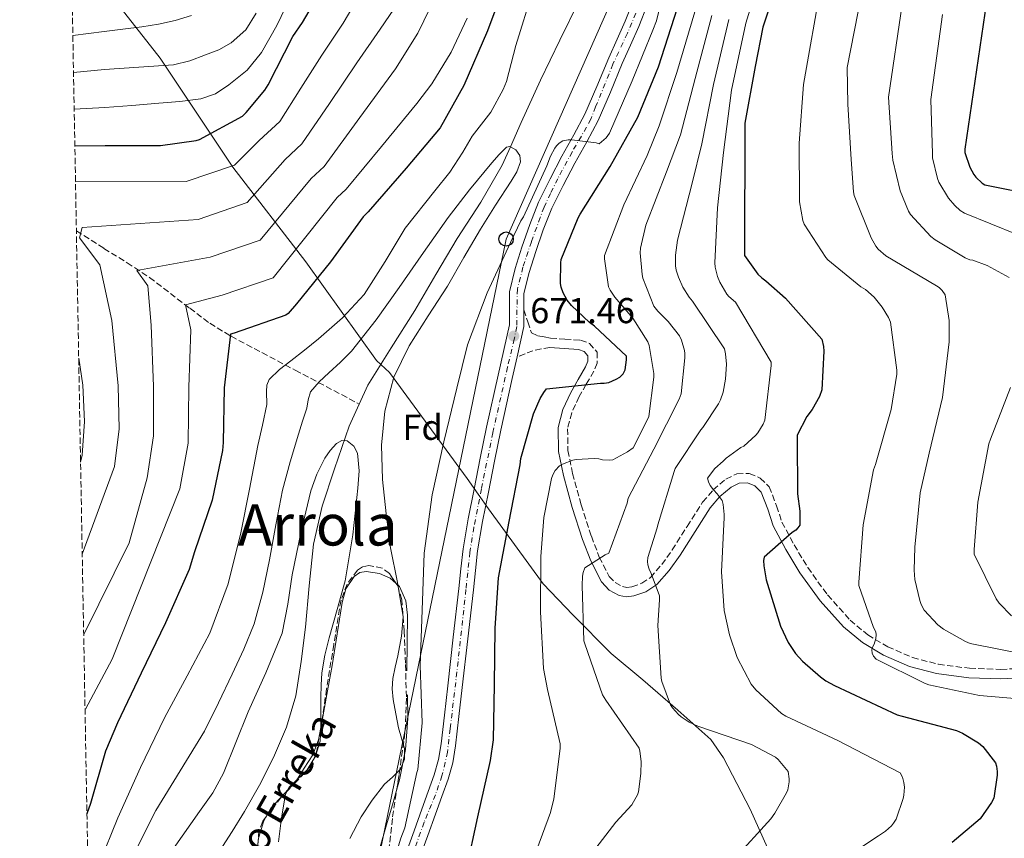
# Model space of a CAD drawing. Units: metres. Extents: x 624003 to 627443, y 4757314 to 4759690.
# Drawn here: x 624009 to 624284, y 4758214 to 4758442 of the extents above; entities that cross this region are included whole.
import ezdxf
from ezdxf.enums import TextEntityAlignment as Align

# ---------------------------------------------------------------- set-up
doc = ezdxf.new("R2010")
doc.units = ezdxf.units.M
doc.header["$MEASUREMENT"] = 0
for name, pattern in [('DGN Style 3', [2.435890702152634, 1.739921930109024, -0.6959687720436097]), ('DGN Style 4', [2.7856150101045474, 1.391937544087219, -0.6959687720436097, 0.001739921930109024, -0.6959687720436097]), ('DGN Style 5', [1.217945351076317, 0.5219765790327072, -0.6959687720436097])]:
    doc.linetypes.add(name, pattern=pattern)
for name, color, linetype, lineweight in [('Barranco lineal no visto', 142, 'DGN Style 5', 0), ('Camino', 7, 'DGN Style 3', 0), ('Carretera', 9, 'Continuous', 0), ('Cauce lineal', 142, 'Continuous', 13), ('Cota de punto acotado terreno', 7, 'Continuous', 0), ('Curva de nivel directora', 30, 'Continuous', 30), ('Curva de nivel intermedia', 30, 'Continuous', 0), ('Eje de carretera', 7, 'DGN Style 4', 0), ('Etiqueta de zona arbolada', 92, 'Continuous', 0), ('Límite de municipio', 7, 'Continuous', 0), ('Línea blanca (vial)', 7, 'Continuous', 13), ('Línea de cambio de uso (parcela vista)', 92, 'Continuous', 0), ('Línea telefónica', 7, 'Continuous', 0), ('Margen derecho', 7, 'Continuous', 0), ('Poste telefónico', 7, 'Continuous', 0), ('Punto acotado terreno (símbolo)', 7, 'Continuous', 0), ('Texto de arroyo-regatas y barrancos', 142, 'Continuous', 0), ('Texto de Área (paraje) menor', 7, 'Continuous', 0), ('Vaguada', 142, 'DGN Style 3', 13), ('Zona arbolada', 92, 'DGN Style 3', 0)]:
    doc.layers.add(name, color=color, linetype=linetype, lineweight=lineweight)
doc.styles.add('Style-Arial', font='arial.ttf')

# ---------------------------------------------------------------- blocks, each defined once
blk = doc.blocks.new('5PATER')
at = {"layer": 'Barranco lineal no visto', "linetype": 'Continuous', "lineweight": 0}
h = blk.add_hatch(color=51, dxfattribs=at)
edge = h.paths.add_edge_path()
edge.add_ellipse((0, 0), major_axis=(-0.1095731443231308, -0.1110710700762829), ratio=0.9994222409660317, start_angle=0, end_angle=360)
blk = doc.blocks.new('5PTT')
at = {"layer": 'Poste telefónico', "color": 7, "linetype": 'Continuous', "lineweight": 30}
blk.add_circle((2.382683753967285e-05, 4.306399822235108e-05), 0.1995000005932858, dxfattribs=at)

msp = doc.modelspace()

# ---------------------------------------------------------------- linework, layer by layer
at = {"layer": 'Camino', "color": 7, "linetype": 'DGN Style 3', "lineweight": 0}
for points in [[(624150.0199999989, 4758360.920000002, 671.2700000000041), (624151.0699999994, 4758357.58, 671.6300000000048), (624152.1299999988, 4758354.58, 671.9700000000012), (624153.9200000014, 4758353.750000001, 671.9700000000012), (624155.6799999983, 4758353.42, 672.4799999999959), (624157.4400000018, 4758353.090000002, 673), (624161.4400000006, 4758352.810000002, 673.6399999999995), (624165.7899999982, 4758352.49, 674.279999999999), (624168.2800000003, 4758351.609999999, 674.7100000000065), (624170.3999999971, 4758349.190000001, 675.2400000000052), (624170.4599999995, 4758346.100000001, 675.6699999999984), (624169.4999999984, 4758343.86, 676.070000000007), (624167.3599999994, 4758340.210000004, 676.7299999999959), (624165.3999999991, 4758336.760000002, 677.350000000006), (624163.3599999984, 4758332.250000001, 678.6199999999953), (624162.1700000016, 4758327.830000003, 679.8399999999967), (624162.2899999977, 4758321.75, 680.7500000000001), (624163.5700000008, 4758315.380000002, 681.6399999999995), (624166.0000000005, 4758306.58, 683.4400000000023), (624168.800000001, 4758297.850000001, 685.2200000000012), (624171.0199999984, 4758292.050000001, 686.1199999999952), (624173.8000000011, 4758286.66, 687.0099999999948), (624175.3999999971, 4758284.95, 687.6499999999944), (624177.449999999, 4758283.859999999, 688.2899999999936), (624178.6999999986, 4758283.62, 688.5099999999948), (624180.0799999975, 4758283.800000001, 688.7400000000052), (624182.8599999981, 4758284.750000001, 689.4100000000036), (624185.2699999998, 4758286.36, 690.0800000000019), (624188.4400000017, 4758289.980000001, 691.0099999999949), (624191.3699999996, 4758294.029999999, 691.8800000000048), (624195.4899999968, 4758300.58, 692.9100000000036), (624199.8200000009, 4758307.380000002, 693.8600000000007), (624202.7300000011, 4758310.76, 694.3699999999955), (624206.3200000008, 4758313.790000003, 695.0800000000017), (624209.3899999997, 4758315.25, 695.8300000000017), (624212.8299999974, 4758315.359999999, 696.6799999999931), (624215.8899999997, 4758314.09, 697.4499999999972), (624218.3599999995, 4758311.630000001, 698.0800000000019), (624220.4400000004, 4758306.32, 698.8399999999965), (624221.9299999991, 4758301.790000002, 699.4900000000052), (624225.3299999988, 4758295.450000001, 700.6399999999995), (624229.1199999996, 4758289.140000001, 701.8000000000029), (624234.6299999994, 4758281.51, 703.2599999999949), (624240.9200000013, 4758274.480000001, 704.6100000000007), (624245.85, 4758270.37, 704.8899999999995), (624251.4299999991, 4758267.060000001, 705.0000000000001), (624258.3400000002, 4758264.050000001, 705.6000000000058), (624265.5199999996, 4758262.180000001, 706.2100000000065), (624274.1999999988, 4758261.050000002, 706.9100000000036), (624282.9200000004, 4758260.75, 707.6199999999955), (624293.7499999999, 4758261.270000001, 709.1300000000048)], [(624157.2499999997, 4758350.49, 673), (624154.8700000015, 4758350.060000001, 672.2799999999991), (624152.510000001, 4758349.530000002, 671.7200000000014), (624150.3099999971, 4758348.720000002, 671.6199999999953), (624148.11, 4758347.820000002, 671.6799999999931)]]:
    msp.add_polyline3d(points, dxfattribs=at)
at = {"layer": 'Carretera', "color": 9, "linetype": 'Continuous', "lineweight": 0}
for points in [[(624117.1599999999, 4758209.65, 670.6900000000023), (624119.3799999994, 4758215.800000002, 670.6100000000006), (624121.5599999988, 4758221.820000002, 670.5), (624123.3200000002, 4758226.689999999, 670.4600000000064), (624125.0300000022, 4758231.41, 670.5), (624126.219999999, 4758235.619999999, 670.6499999999943), (624126.920000001, 4758240, 670.8800000000047), (624127.8399999996, 4758248.040000002, 671.3600000000006), (624128.7699999994, 4758256.17, 671.8399999999965), (624130.3299999974, 4758269.770000001, 672.5500000000029), (624131.8999999987, 4758283.34, 673.1900000000023), (624132.4499999986, 4758288.77, 673.3699999999953), (624133.07, 4758294.34, 673.4400000000023), (624134.4699999992, 4758302.730000001, 673.4100000000036), (624136.1200000009, 4758310.96, 673.1900000000023), (624137.8299999987, 4758319.580000001, 672.8000000000029), (624139.5799999988, 4758328.230000001, 672.4199999999983), (624142.8099999987, 4758342.74, 671.8800000000047), (624145.9600000002, 4758356.770000001, 671.3999999999943), (624145.9699999992, 4758360.920000001, 671.2700000000041), (624145.9600000002, 4758366.010000001, 671.1999999999971), (624147.5399999983, 4758372.499999999, 671.1999999999971), (624149.4299999992, 4758378.46, 671.1999999999971), (624151.6099999985, 4758384.720000001, 671.1699999999983), (624154.1099999996, 4758390.92, 671.1399999999994), (624157.2899999982, 4758397.439999999, 671.0899999999965), (624160.5899999995, 4758403.82, 671.0099999999948), (624163.949999999, 4758409.720000002, 670.8600000000006), (624167.0300000012, 4758415.480000001, 670.6900000000023), (624170.3599999994, 4758423.220000001, 670.5399999999936), (624173.6799999987, 4758431.199999999, 670.3699999999953), (624176.0100000022, 4758436.4, 670.1000000000058), (624178.2499999997, 4758441.4, 669.8000000000029), (624180.5799999987, 4758447.230000001, 669.570000000007)], [(624184.3999999987, 4758445.86, 669.570000000007), (624182.0200000004, 4758439.900000001, 669.8000000000029), (624179.7100000015, 4758434.74, 670.1000000000058), (624177.4099999992, 4758429.59, 670.3699999999953), (624174.1000000011, 4758421.630000001, 670.5399999999936), (624170.6900000003, 4758413.720000001, 670.6900000000023), (624167.5000000007, 4758407.759999999, 670.8600000000006), (624164.1599999992, 4758401.880000001, 671.0099999999948), (624160.9099999992, 4758395.62, 671.0899999999965), (624157.8200000002, 4758389.27, 671.1399999999994), (624155.4100000006, 4758383.29, 671.1699999999983), (624153.2800000004, 4758377.180000001, 671.1999999999971), (624151.4499999998, 4758371.399999999, 671.1999999999971), (624150.0199999993, 4758365.529999999, 671.1999999999971), (624150.0199999993, 4758360.920000001, 671.2700000000041), (624150.0199999993, 4758356.31, 671.3999999999943), (624148.1100000005, 4758347.82, 671.679999999993), (624146.7699999993, 4758341.850000001, 671.8800000000047), (624143.5500000007, 4758327.380000002, 672.4199999999983), (624141.8099999995, 4758318.779999998, 672.8000000000029), (624140.0900000007, 4758310.170000001, 673.1900000000023), (624138.4600000011, 4758301.999999999, 673.4100000000036), (624137.0899999988, 4758293.78, 673.4400000000023), (624136.4800000008, 4758288.349999999, 673.3699999999953), (624135.9299999988, 4758282.899999999, 673.1900000000023), (624134.3700000008, 4758269.300000001, 672.5500000000029), (624132.8000000018, 4758255.699999999, 671.8399999999965), (624131.8700000019, 4758247.579999999, 671.3600000000006), (624130.940000002, 4758239.45, 670.8800000000047), (624130.190000001, 4758234.749999999, 670.6499999999943), (624128.8900000001, 4758230.17, 670.5), (624127.1299999988, 4758225.300000001, 670.4600000000064), (624125.3700000021, 4758220.439999999, 670.5), (624123.1999999994, 4758214.42, 670.6100000000006), (624121.02, 4758208.41, 670.6900000000023)]]:
    msp.add_polyline3d(points, dxfattribs=at)
at = {"layer": 'Cauce lineal', "color": 142, "linetype": 'Continuous', "lineweight": 13}
for points in [[(624165.4600000001, 4758447.25, 665.9499999999971), (624160.0199999996, 4758436.119999999, 665.8399999999965), (624154.5800000001, 4758424.980000001, 665.6999999999971), (624149.2800000003, 4758413.140000001, 665.3600000000006), (624146.2599999999, 4758406.380000001, 665), (624143.9800000006, 4758401.300000001, 665.0200000000041), (624138, 4758390.930000001, 665.0599999999977), (624131.4100000003, 4758380.880000001, 664.9900000000052), (624125.4900000002, 4758370.82, 664.3800000000047), (624119.5700000003, 4758360.76, 663.6499999999943), (624113.0300000003, 4758350.4, 662.8399999999965), (624106.54, 4758339.99, 662.0500000000029), (624104.1100000005, 4758334.699999999, 661.679999999993)], [(624104.1100000005, 4758334.699999999, 661.679999999993), (624101.29, 4758328.57, 661.25), (624097.1699999999, 4758316.630000001, 660.4499999999971), (624093.7800000003, 4758306.220000001, 659.75), (624091.3399999999, 4758295.609999999, 659.070000000007), (624090.1500000004, 4758284.060000001, 658.4799999999959), (624089.1299999999, 4758272.5, 657.9799999999959), (624087.9600000001, 4758262.930000001, 657.529999999999), (624086.4100000003, 4758253.4, 657.1499999999943), (624083.8499999996, 4758244.609999999, 657.0800000000017), (624080.1699999999, 4758236.180000001, 657.1199999999953), (624076.3399999999, 4758228.52, 657.0500000000029), (624072.1399999997, 4758221.109999999, 656.929999999993), (624068.6699999999, 4758215.57, 656.5599999999977), (624065.1299999999, 4758210.07, 656.2599999999948)]]:
    msp.add_polyline3d(points, dxfattribs=at)
at = {"layer": 'Curva de nivel directora', "color": 30, "linetype": 'Continuous', "lineweight": 30, "flags": 128}
for points, elevation in [([(624024.8299999986, 4758406.670000001), (624033.2899999988, 4758406.760000001), (624048.7199999982, 4758406.77), (624058.6400000001, 4758408.11), (624059.5399999986, 4758408.439999999), (624071.5199999993, 4758414.930000001), (624072.619999999, 4758415.930000001), (624077.8200000003, 4758422.210000004), (624078.73, 4758423.67), (624085.6299999999, 4758437.17), (624088.2899999998, 4758441.01), (624096.0100000001, 4758454.210000001)], 700.0000000000001), ([(624145.6699999992, 4758454.530000002), (624139.88, 4758438.76), (624133.2199999992, 4758423.52), (624126.659999999, 4758411.650000001), (624117.2099999986, 4758400.400000001), (624106.6200000006, 4758388.250000001), (624105.2399999992, 4758386.900000001), (624096.0500000004, 4758374.350000001), (624086.6400000004, 4758362.609999999), (624084.3, 4758359.970000002), (624083.6699999997, 4758359.430000001), (624069.2100000003, 4758354.470000001), (624068.1899999988, 4758354.150000001), (624066.4799999989, 4758339.210000001), (624066.1900000006, 4758323.990000002), (624066.0299999998, 4758321.800000002), (624063.1399999995, 4758307.95), (624058.2099999988, 4758293.560000002), (624056.6899999988, 4758288.58), (624050.1100000007, 4758273.750000002), (624043.3499999993, 4758259.730000001), (624036.76, 4758245.880000001), (624033.3899999993, 4758237.960000002), (624029.2400000008, 4758223.410000001), (624028.1999999993, 4758220.539999999)], 675.0000000000001), ([(624221.529999999, 4758454.570000002), (624216.5999999982, 4758439.760000001), (624214.459999999, 4758428.779999999), (624211.6099999992, 4758412.970000003), (624211.5099999986, 4758376.109999999), (624215.1599999988, 4758370.859999999), (624216.2800000008, 4758369.84), (624217.4000000006, 4758369.070000002), (624222.8999999991, 4758364.2), (624233.02, 4758352.75), (624233.5000000006, 4758350.760000001), (624233.6199999991, 4758349.420000002), (624233.0800000003, 4758338.630000002), (624232.3699999996, 4758336.84), (624230.329999999, 4758333.200000001), (624228.8899999994, 4758331.24), (624226.129999999, 4758326.060000001), (624226.129999999, 4758325.070000002), (624226.2299999995, 4758309.640000002), (624226.8699999988, 4758304.880000001), (624226.8699999988, 4758300.910000001), (624226.3300000001, 4758300.170000002), (624225.749999999, 4758299.600000001), (624224.7299999997, 4758298.92)], 700.0000000000002), ([(624279.9000000008, 4758453.160000001), (624272.86, 4758405.770000001), (624272.9200000003, 4758404.810000001), (624274.3300000007, 4758400.710000002), (624275.4199999992, 4758398.670000002), (624275.9600000001, 4758397.9), (624277.7199999992, 4758396.270000001), (624278.4900000005, 4758395.79)], 725.0000000000001), ([(624133.9199999988, 4758204.580000003), (624137.1899999989, 4758219.62), (624140.7099999993, 4758235.36), (624141.5399999986, 4758241.16), (624141.7599999999, 4758256.449999999), (624142.0199999991, 4758272.260000001), (624142.9199999999, 4758286.279999999), (624145.8899999983, 4758301.960000002), (624148.9300000003, 4758317.800000001), (624149.1899999996, 4758319.49), (624152.6799999987, 4758331.940000001), (624154.5000000005, 4758336.230000001), (624155.5300000008, 4758337.960000002), (624156.3299999987, 4758338.980000001), (624171.329999999, 4758340.480000001), (624172.3899999985, 4758340.480000001), (624173.6400000004, 4758340.680000001), (624175.7500000002, 4758341.600000001), (624176.7099999991, 4758342.210000001), (624177.639999999, 4758343.109999999), (624178.1799999998, 4758344.260000001), (624178.6000000001, 4758346.980000001), (624178.6000000001, 4758348.04), (624169.6999999996, 4758356.449999999), (624168.3299999994, 4758357.41), (624163.24, 4758362.210000001), (624162.0899999988, 4758363.619999999), (624160.969999999, 4758365.670000001), (624160.39, 4758367.27), (624160.2000000001, 4758368.26), (624160.2600000005, 4758374.050000001), (624160.39, 4758374.949999999), (624165.0999999996, 4758386.630000001), (624165.6399999983, 4758387.590000002), (624174.0200000004, 4758400.930000002), (624181.7400000005, 4758414.690000001), (624187.5599999987, 4758428.710000002), (624192.8400000005, 4758445.09)], 675.0000000000001), ([(624278.4900000005, 4758395.79), (624293.4599999993, 4758392.84)], 725.0000000000001), ([(624224.7299999997, 4758298.92), (624216.9800000003, 4758292.04), (624216.8199999994, 4758291.080000001), (624216.8899999987, 4758289.640000002), (624217.5599999992, 4758285.710000002), (624221.4899999987, 4758272.84), (624223.639999999, 4758268.270000001), (624225.72, 4758265.2), (624227.610000001, 4758263.080000001), (624232.6299999988, 4758258.7), (624234.2000000002, 4758257.550000001), (624236.5599999983, 4758256.270000001), (624254.0699999987, 4758248.109999999), (624255.4399999989, 4758247.720000001), (624270.5499999988, 4758243.690000001), (624272.2099999995, 4758242.990000002), (624276.690000001, 4758240.330000001), (624277.9400000004, 4758239.24), (624281.49, 4758234.700000001), (624281.7499999992, 4758233.770000001), (624281.9399999992, 4758232.270000001), (624281.9399999992, 4758231.24), (624280.9800000003, 4758224.87), (624280.3399999988, 4758223.660000001), (624277.1400000004, 4758219.080000001), (624269.3599999996, 4758212.520000001)], 700.0000000000001)]:
    msp.add_lwpolyline(points, dxfattribs=dict(at, elevation=elevation))
at = {"layer": 'Curva de nivel intermedia', "color": 30, "linetype": 'Continuous', "lineweight": 0, "flags": 128}
for points, elevation in [([(624111.1700000013, 4758198.569999999), (624115.7100000011, 4758213.699999999), (624116.8300000008, 4758216.609999999), (624120.1900000003, 4758232.01), (624120.480000001, 4758232.899999999), (624121.6600000011, 4758245.83), (624121.0599999998, 4758261.859999998), (624121.6000000007, 4758277.289999997), (624122.24, 4758293.16), (624124.3900000004, 4758309.409999999), (624127.7100000017, 4758324.199999999), (624131.2700000001, 4758339.109999998), (624134.2400000007, 4758351.240000002), (624139.7500000005, 4758365.699999998), (624146.3100000008, 4758379.720000001), (624149.1200000002, 4758385.73), (624149.8600000001, 4758386.890000001), (624156.4200000004, 4758401.09), (624157.4400000018, 4758403.779999998), (624158.6300000009, 4758405.989999999), (624159.1100000015, 4758406.66), (624159.8100000012, 4758407.429999999), (624160.8400000016, 4758408.100000001), (624162.3700000005, 4758408.33), (624163.4000000008, 4758408.33), (624170.1199999999, 4758407.46), (624170.9500000012, 4758407.239999999), (624172.9600000007, 4758408.929999999), (624173.8900000006, 4758410.180000001), (624180.2000000004, 4758424.81), (624185.9200000003, 4758438.890000002), (624186.9500000007, 4758441.48), (624190.6900000002, 4758457.09)], 670), ([(624216.9400000002, 4758457.57), (624211.8600000017, 4758440.840000001), (624207.8899999999, 4758422.159999998), (624205.61, 4758404.769999999), (624203.9800000006, 4758389.38), (624203.1800000004, 4758374.050000001), (624203.3100000002, 4758372.869999998), (624203.9800000006, 4758370.269999999), (624204.6500000011, 4758368.640000001), (624206.5700000012, 4758365.350000001), (624207.15, 4758364.67), (624208.9400000004, 4758363.140000001), (624218.9200000005, 4758346.369999998), (624218.9200000005, 4758345.439999999), (624217.1900000004, 4758330.21), (624216.7100000001, 4758329.119999999), (624215.2100000001, 4758326.66), (624214.6700000014, 4758326.02), (624211.3400000011, 4758323.009999998), (624210.5099999995, 4758322.559999999), (624206.3800000012, 4758319.62), (624205.5800000011, 4758318.75), (624203.2100000017, 4758316.77), (624201.1300000007, 4758314.079999999), (624201.4200000013, 4758313.06), (624201.9600000001, 4758312.029999999), (624202.8600000007, 4758310.789999999), (624203.9100000013, 4758309.67), (624205.23, 4758307.78), (624205.5499999997, 4758306.75), (624205.8600000005, 4758303.940000001), (624205.8300000012, 4758303.109999998), (624205.0600000002, 4758287.970000001), (624205.8600000005, 4758277.119999998), (624207.2999999998, 4758270.37), (624209.4800000014, 4758264.069999998), (624213.3500000006, 4758256.639999999), (624214.6600000003, 4758255.039999999), (624221.8300000008, 4758248.42), (624223.0500000011, 4758247.679999998), (624237.4800000014, 4758240.960000002), (624254.9200000004, 4758231.939999999), (624255.5000000015, 4758230.749999999), (624255.9400000018, 4758229.189999999), (624256.0400000003, 4758227.970000001), (624255.9100000005, 4758225.730000001), (624255.7200000006, 4758224.800000001), (624253.7300000011, 4758219.039999999), (624253.0000000005, 4758217.859999998), (624252.4200000013, 4758217.189999999), (624250.7600000007, 4758215.680000001), (624248.8400000007, 4758214.340000001), (624235.7800000005, 4758205.730000001)], 695), ([(624232.8200000012, 4758451.739999999), (624227.9599999996, 4758423.759999999), (624226.6800000012, 4758407.399999999), (624226.7800000017, 4758392.240000002), (624226.8100000008, 4758391.080000001), (624227.7400000005, 4758385.84), (624228.0900000016, 4758384.84), (624234.1700000011, 4758375.529999998), (624234.7099999998, 4758374.92), (624243.9600000012, 4758367.399999999), (624245.1799999995, 4758366.67), (624247.6100000013, 4758364.46), (624249.850000001, 4758361.710000001), (624251.61, 4758358.859999998), (624252.2200000002, 4758357.48), (624253.91, 4758344.109999998), (624253.91, 4758343.02), (624252.4100000003, 4758333.16), (624247.9600000001, 4758317.839999998), (624247.4500000004, 4758316.329999999), (624244.6000000006, 4758301.07), (624243.3800000001, 4758285.039999999), (624243.3800000001, 4758284.17), (624247.4500000004, 4758272.429999999), (624248.0499999993, 4758271.21), (624248.1499999999, 4758270.380000001), (624248.1200000009, 4758269.359999999), (624247.6400000004, 4758267.819999999), (624247.1599999998, 4758266.960000001), (624246.9699999997, 4758266.159999998), (624247.0599999992, 4758265.26), (624247.4800000016, 4758264.429999999), (624248.1499999999, 4758263.630000001), (624261.6500000005, 4758256.939999999), (624262.8700000008, 4758256.489999999), (624276.9500000003, 4758253.449999999), (624293.3299999997, 4758252.039999999)], 705), ([(624026.8899999994, 4758292.890000001), (624035.9100000006, 4758317.289999999), (624037.16, 4758327.82), (624036.9200000009, 4758339.77), (624035.1200000015, 4758357.939999999), (624031.7700000011, 4758373.519999999), (624026.1400000006, 4758381.009999999), (624026.9000000006, 4758383.890000001), (624059.2300000002, 4758386.159999999), (624072.9000000006, 4758390.84), (624083.4400000017, 4758402.869999999), (624088.1400000001, 4758407.179999999), (624095.770000001, 4758418.48), (624103.4000000019, 4758429.779999998), (624109.9300000009, 4758439.159999999), (624116.3700000005, 4758448.689999998)], 690.0000000000001), ([(624027.3000000007, 4758270.52), (624039.9299999995, 4758296.019999999), (624044.980000001, 4758314.180000001), (624046.7800000003, 4758325.810000001), (624046.7700000014, 4758339.58), (624046.1400000011, 4758356.679999999), (624045.2100000011, 4758367.630000002), (624042.0700000008, 4758371.919999998), (624062.5499999995, 4758375.600000001), (624076.4900000005, 4758380.37), (624090.7100000005, 4758397.539999999), (624094.3000000003, 4758400.869999998), (624104.2600000004, 4758414.519999999), (624114.2100000012, 4758428.16), (624120.4200000005, 4758438.070000002), (624125.5599999992, 4758448.689999998)], 684.9999999999999), ([(624152.4500000007, 4758449.989999999), (624147.7800000014, 4758434.66), (624145.1200000015, 4758424.579999999), (624144.2300000021, 4758422.34), (624140.7699999998, 4758416.07), (624135.5800000017, 4758409.36), (624134.300000001, 4758407.119999998), (624133.0200000004, 4758404.880000001), (624129.3600000013, 4758399.329999999), (624125.2199999995, 4758394.099999998), (624116.8900000012, 4758383.689999999), (624111.2899999998, 4758374.410000001), (624105.4300000014, 4758365.26), (624099.4299999999, 4758358.710000001), (624092.7600000004, 4758352.850000001), (624088.8900000011, 4758349.759999999), (624085.0100000009, 4758346.699999999), (624081.8900000005, 4758344.359999998), (624079.0000000005, 4758341.58), (624078.3099999997, 4758339.96), (624078.2800000008, 4758338.17), (624078.3600000012, 4758334.54), (624077.1000000006, 4758328.849999999), (624075.86, 4758323.149999999), (624073.4999999997, 4758310.989999999), (624071.1300000004, 4758298.83), (624067.5499999997, 4758284.609999998), (624062.4199999998, 4758270.859999999), (624056.1800000014, 4758258.999999999), (624049.8100000012, 4758247.249999999), (624043.1700000004, 4758233.369999998), (624036.8200000003, 4758219.339999998), (624031.7199999996, 4758206.720000001)], 670), ([(624244.1199999999, 4758448.909999999), (624240.1500000004, 4758428.489999998), (624240.2799999999, 4758418.320000002), (624241.240000001, 4758402.829999999), (624241.8800000004, 4758393.869999998), (624242.0999999995, 4758392.779999999), (624246.780000002, 4758381.069999999), (624248.1200000009, 4758378.699999998), (624248.7600000004, 4758377.869999998), (624250.8700000001, 4758376.009999999), (624265.0200000011, 4758367.689999999), (624265.7200000007, 4758367.180000001), (624266.55, 4758366.349999999), (624267.4200000018, 4758365.159999999), (624268.5000000013, 4758358.029999999), (624268.5400000016, 4758352.01), (624266.7100000009, 4758336.560000001), (624262.9300000012, 4758321.039999999), (624260.4400000012, 4758309.960000002), (624259.0000000017, 4758294.800000001), (624258.7400000002, 4758288.359999998), (624258.9700000006, 4758285.770000001), (624260.3400000007, 4758279.919999998), (624260.7600000009, 4758278.800000001), (624261.5900000001, 4758277.259999999), (624265.3699999999, 4758273.159999999), (624266.9299999999, 4758271.92), (624273.0800000012, 4758268.49), (624274.390000001, 4758267.980000001), (624290.3600000015, 4758264.779999999)], 710.0000000000003), ([(624024.650000002, 4758416.91), (624033.1800000014, 4758417.349999999), (624040.6900000017, 4758417.930000001), (624048.2100000008, 4758418.509999999), (624054.0700000015, 4758419.05), (624059.9200000009, 4758419.789999999), (624064.0200000004, 4758421.2), (624067.790000001, 4758423.63), (624072.8600000005, 4758427.730000001), (624076.8800000015, 4758432.65), (624081.1300000006, 4758440.239999999), (624084.8800000012, 4758448.009999999)], 705), ([(624025.0200000008, 4758396.65), (624055.900000002, 4758396.729999999), (624069.3100000009, 4758401.310000001), (624076.1700000007, 4758408.189999999), (624081.9800000021, 4758413.48), (624087.8300000017, 4758422.710000001), (624093.6800000012, 4758431.939999999), (624099.62, 4758440.840000001), (624102.3300000012, 4758445.429999999)], 695), ([(624285.2400000006, 4758369.960000001), (624279.1000000006, 4758373.289999999), (624275.0999999995, 4758374.829999999), (624274.3000000016, 4758374.92), (624273.0200000008, 4758375.470000001), (624264.6299999999, 4758380.430000001), (624263.4200000007, 4758381.390000002), (624257.7200000011, 4758387.529999999), (624257.1800000002, 4758388.49), (624254.9000000004, 4758394.09), (624252.7900000003, 4758402.640000002), (624252.6600000006, 4758404.489999999), (624251.6700000004, 4758420.199999998), (624255.420000001, 4758446.09)], 715), ([(624024.280000001, 4758437.369999999), (624032.9700000014, 4758438.539999999), (624038.2199999995, 4758439.180000001), (624043.47, 4758439.819999998), (624048.1300000004, 4758440.57), (624052.7500000005, 4758441.550000001), (624057.3400000016, 4758442.960000002)], 715.0000000000001), ([(624024.4599999997, 4758427.140000001), (624033.0700000019, 4758427.939999999), (624042.690000002, 4758428.599999999), (624052.3000000013, 4758429.26), (624056.8400000008, 4758430.310000001), (624061.2599999999, 4758432.009999999), (624064.9299999999, 4758433.449999998), (624068.4300000002, 4758435.34), (624072.5000000005, 4758439.019999999), (624075.4100000008, 4758443.599999999)], 710.0000000000003), ([(624197.6000000014, 4758444.03), (624192.6399999993, 4758427.069999999), (624187.7100000007, 4758412.21), (624184.3600000001, 4758404), (624177.9000000005, 4758390.180000001), (624172.4900000015, 4758376.13), (624172.4900000015, 4758375.2), (624173.6100000012, 4758367.33), (624174.0300000014, 4758366.469999999), (624175.3400000011, 4758364.48), (624180.3600000015, 4758358.659999999), (624184.5200000011, 4758352.03), (624184.8699999999, 4758351.009999999), (624186.2500000012, 4758343.199999998), (624186.2500000012, 4758342.15), (624184.7800000004, 4758331.27), (624184.4900000021, 4758330.429999999), (624180.4300000007, 4758322.499999999), (624178.9199999997, 4758321.41), (624174.76, 4758319.139999999), (624173.9599999998, 4758319.07), (624171.880000001, 4758319.199999999), (624170.9199999999, 4758319.390000001), (624169.5800000011, 4758319.49), (624164.5900000001, 4758319.24), (624163.6600000003, 4758319.039999999), (624160.7499999999, 4758317.99), (624159.8800000005, 4758317.439999999), (624158.7000000002, 4758316.2), (624158.060000001, 4758314.98), (624157.7100000001, 4758313.92), (624155.5300000008, 4758303.039999999), (624154.7599999997, 4758292.199999998), (624154.6600000013, 4758276.77), (624155.4600000015, 4758261), (624156.5800000012, 4758255.140000001), (624160.1399999997, 4758240), (624160.1399999997, 4758238.720000001), (624158.3400000005, 4758224.640000001), (624157.3800000015, 4758220.9), (624152.0400000017, 4758206.31)], 680), ([(624182.9200000007, 4758370.850000001), (624182.4400000002, 4758376.829999999), (624182.5099999994, 4758378.11), (624184.0100000014, 4758384.51), (624189.7699999993, 4758399.390000002), (624193.6699999997, 4758409.730000001), (624197.7199999999, 4758425.429999999), (624202.3500000011, 4758442.970000001)], 684.9999999999999), ([(624287.4500000011, 4758381.960000001), (624272.8200000019, 4758387.88), (624271.6100000005, 4758388.680000001), (624270.0700000004, 4758390.06), (624268.3800000006, 4758392.08), (624265.6200000001, 4758396.519999999), (624265.2400000002, 4758397.55), (624263.9300000004, 4758403.279999998), (624263.9300000004, 4758404.430000001), (624263.4200000007, 4758419.600000001), (624266.7100000009, 4758443.259999999)], 720), ([(624027.6800000007, 4758249.439999999), (624027.8100000003, 4758249.689999999), (624035.2100000011, 4758263.600000001), (624054.0600000003, 4758311.059999999), (624056.4100000017, 4758323.8), (624056.6300000007, 4758339.390000001), (624057.1700000016, 4758355.409999999), (624055.6400000006, 4758362.380000001), (624065.8799999999, 4758365.029999999), (624080.0800000001, 4758369.9), (624097.9700000006, 4758392.220000001), (624100.4600000004, 4758394.560000001), (624110.3100000008, 4758406.499999999), (624120.1500000001, 4758418.439999999), (624124.3000000007, 4758423.940000001), (624129.6800000009, 4758432.76), (624134.2000000004, 4758442.210000001)], 680), ([(624207.1000000008, 4758441.909999998), (624202.8099999994, 4758423.789999999), (624199.6399999999, 4758407.25), (624196.9400000019, 4758396.230000001), (624192.78, 4758380.42), (624192.2300000002, 4758376.230000001), (624192.2700000005, 4758373.220000001), (624192.4600000004, 4758371.999999999), (624193.0700000006, 4758370.019999999), (624194.3100000012, 4758367.23), (624196.0700000003, 4758364.449999998), (624197.0000000001, 4758363.329999999), (624205.8700000015, 4758350.05), (624206.2200000002, 4758348.670000001), (624206.4700000006, 4758345.859999998), (624206.2200000002, 4758341.599999999), (624205.5499999997, 4758338.050000001), (624204.8400000011, 4758335.91), (624204.2700000012, 4758334.720000001), (624199.9100000003, 4758328.189999999), (624199.3100000012, 4758327.49), (624192.1699999999, 4758316.77), (624191.9100000006, 4758315.909999999), (624187.2999999993, 4758301.060000001), (624187.1400000007, 4758300.16), (624184.5500000002, 4758291.91), (624184.4600000007, 4758290.819999999), (624184.5200000011, 4758289.890000001), (624184.9000000011, 4758288.709999999), (624185.5100000012, 4758287.519999998), (624187.7500000009, 4758281.250000001), (624187.8200000002, 4758280.100000001), (624187.3399999996, 4758273.029999999), (624188.3000000007, 4758258.269999999), (624188.4900000007, 4758257.350000001), (624190.8900000014, 4758250.850000001), (624191.4300000002, 4758250.019999999), (624193.0599999995, 4758248.159999999), (624193.8300000007, 4758247.49), (624196.0700000003, 4758246.08)], 690.0000000000001), ([(624101.4999999999, 4758213.640000001), (624104.6600000003, 4758219.66), (624107.7400000005, 4758224.350000001), (624111.12, 4758228.749999999), (624113.3799999999, 4758230.7), (624115.5999999993, 4758232.91), (624116.7400000015, 4758235.77), (624116.6900000002, 4758238.670000001), (624115.8899999999, 4758241.539999999), (624115.0899999996, 4758244.429999998), (624114.2600000004, 4758248.38), (624113.5600000008, 4758252.359999998), (624113.2800000014, 4758255.31), (624113.4300000012, 4758258.250000001), (624114.0999999995, 4758261.390000001), (624114.8400000016, 4758264.519999998), (624115.8800000009, 4758269.970000001), (624116.3100000002, 4758275.399999999), (624114.7800000012, 4758284.999999999), (624112.7899999997, 4758294.600000001), (624111.5900000016, 4758304.13), (624110.6100000005, 4758313.679999999), (624110.3200000019, 4758323.209999999), (624111.2499999995, 4758332.749999999), (624113.770000001, 4758342.15), (624117.9800000021, 4758350.92), (624123.3500000008, 4758359.259999999), (624128.6600000017, 4758367.56), (624133.2700000006, 4758375.499999999), (624137.8799999995, 4758383.439999999), (624142.1199999996, 4758390.150000001), (624146.4600000004, 4758396.81), (624148.0400000007, 4758399.409999999), (624149.050000001, 4758402.189999999), (624148.89, 4758403.980000001), (624147.7500000001, 4758405.539999999), (624146.0600000003, 4758406.49), (624145.1100000005, 4758406.28), (624143.0600000008, 4758404.230000001), (624141.0800000003, 4758401.930000001), (624134.850000001, 4758394.390000001), (624128.8600000006, 4758386.7), (624122.0099999999, 4758376.960000001), (624115.2200000016, 4758367.180000001), (624108.8300000011, 4758358.140000001), (624101.9800000003, 4758349.449999998), (624098.86, 4758346.350000001), (624095.6400000014, 4758343.369999998), (624092.9700000003, 4758340.880000001), (624090.5200000005, 4758338.13), (624089.8299999998, 4758335.890000001), (624089.4900000001, 4758333.519999998), (624088.3300000001, 4758329.939999999), (624087.1900000002, 4758326.350000001), (624084.85, 4758318.569999999), (624082.7100000008, 4758310.730000001), (624080.820000002, 4758301.029999999), (624079.13, 4758291.28), (624077.2400000013, 4758282.319999999), (624074.7699999993, 4758273.49), (624071.9200000016, 4758266.359999999), (624068.6900000018, 4758259.410000001), (624064.9000000008, 4758251.42)], 665.0000000000001), ([(624166.3400000001, 4758206.079999999), (624175.5900000016, 4758218.179999999), (624180.0400000019, 4758223.039999997), (624180.5800000004, 4758223.810000001), (624181.6399999999, 4758225.789999999), (624181.9300000005, 4758226.63), (624182.6300000001, 4758231.75), (624182.6600000014, 4758235.069999999), (624182.3100000005, 4758237.989999998), (624182.0900000016, 4758238.82), (624172.8700000013, 4758252.16), (624171.9400000015, 4758253.669999998), (624166.9500000003, 4758267.84), (624166.7000000001, 4758268.74), (624166.2199999995, 4758284.159999998), (624166.3400000001, 4758286.720000001), (624166.5400000013, 4758287.779999999), (624166.9500000003, 4758289.060000001), (624172.65, 4758292.67), (624173.7000000007, 4758293.119999999), (624178.79, 4758307.039999999), (624179.0800000007, 4758308.449999998), (624186.1900000008, 4758322.15), (624193.2600000006, 4758336.07), (624193.8000000016, 4758337.51), (624194.8900000001, 4758347.550000001), (624194.860000001, 4758348.8), (624194.7300000014, 4758349.600000001), (624193.9000000021, 4758352.48), (624193.3500000001, 4758353.699999999), (624190.2499999999, 4758357.67), (624187.3100000005, 4758360.550000001), (624186.1900000008, 4758362.019999999), (624183.1799999999, 4758369.789999999), (624182.9200000007, 4758370.850000001)], 684.9999999999999), ([(624026.4300000012, 4758318.550000002), (624026.8300000012, 4758320.409999999), (624027.5399999998, 4758329.83), (624027.0599999992, 4758339.949999998), (624025.9000000014, 4758347.48)], 695), ([(624285.9100000011, 4758275.66), (624282.4900000013, 4758279.21), (624281.6500000008, 4758280.430000001), (624275.5399999998, 4758292.88), (624275.4800000017, 4758294.159999999), (624276.5000000009, 4758307.4), (624279.6100000001, 4758323.63), (624280.0500000005, 4758324.880000002), (624285.6200000006, 4758339.279999998)], 715), ([(624052.3700000005, 4758210.829999999), (624059.6200000015, 4758221.180000001), (624063.2500000013, 4758226.33), (624066.2599999999, 4758231.819999999), (624069.7300000011, 4758240.349999999), (624073.1100000007, 4758248.91), (624078.0400000014, 4758259.789999999), (624082.5800000011, 4758270.859999999), (624084.2400000019, 4758278.929999998), (624085.400000002, 4758287.119999998), (624087.8300000017, 4758298.849999998), (624090.5800000009, 4758310.539999999), (624092.2800000019, 4758315.17), (624094.5500000005, 4758319.630000001), (624095.99, 4758321.800000002), (624097.8099999995, 4758323.730000001), (624099.2500000012, 4758324.529999998), (624100.7599999999, 4758324.430000001), (624102.5700000004, 4758322.999999999), (624103.6400000011, 4758320.970000001), (624104.0400000013, 4758316.100000001), (624103.7000000014, 4758311.249999999), (624102.3300000012, 4758298.279999998), (624100.180000001, 4758285.390000001), (624097.9700000006, 4758277.470000001), (624095.7000000017, 4758269.580000001), (624094.5000000015, 4758264.719999999), (624093.650000002, 4758259.789999999), (624093.4500000009, 4758256.4), (624093.4000000017, 4758253.009999999), (624093.3900000005, 4758250.73), (624093.4000000017, 4758248.460000001), (624093.3600000015, 4758244.59), (624093.2000000007, 4758240.720000001), (624091.9100000008, 4758236.609999999), (624089.6199999999, 4758232.779999998), (624086.2800000004, 4758229.509999999), (624084.5999999995, 4758227.929999998), (624083.54, 4758225.999999999), (624082.4600000004, 4758219.359999998), (624081.6200000001, 4758212.689999999)], 660), ([(624064.9000000008, 4758251.42), (624060.9500000014, 4758243.529999999), (624054.2100000001, 4758232.479999999), (624047.3800000015, 4758221.449999998), (624041.2100000002, 4758209.039999999), (624036.0500000014, 4758196.169999998), (624031.8200000002, 4758183.07), (624029.0599999998, 4758173.019999999)], 665.0000000000006), ([(624196.0700000003, 4758246.08), (624198.4999999999, 4758244.96), (624213.4800000001, 4758239.810000001), (624220.140000001, 4758236.289999999), (624220.8700000017, 4758235.65), (624223.620000001, 4758232.26), (624223.9400000008, 4758230.269999999), (624223.9400000008, 4758229.439999999), (624223.5300000017, 4758227.230000001), (624223.1800000007, 4758226.369999998), (624219.940000002, 4758220.670000001), (624218.7900000009, 4758219.140000001), (624208.5500000014, 4758207.749999999)], 690.0000000000001)]:
    msp.add_lwpolyline(points, dxfattribs=dict(at, elevation=elevation))
at = {"layer": 'Eje de carretera', "color": 7, "linetype": 'DGN Style 4', "lineweight": 0}
msp.add_polyline3d([(624181.2100000008, 4758443.609999999, 669.679999999993), (624178.8599999994, 4758438.060000002, 669.9499999999972), (624174.8099999992, 4758429.410000003, 670.3899999999995), (624169.9999999991, 4758417.500000001, 670.6399999999994), (624168.6700000013, 4758414.119999999, 670.6999999999972), (624167.4600000001, 4758411.880000002, 670.7700000000042), (624163.420000001, 4758404.930000001, 670.570000000007), (624159.4400000002, 4758397.470000001, 671.0800000000017), (624157.3900000005, 4758393.420000001, 671.1199999999955), (624155.6299999993, 4758389.560000001, 671.1399999999995), (624154.5499999997, 4758386.720000003, 671.1600000000037), (624152.0799999974, 4758379.920000001, 671.1900000000024), (624149.7199999993, 4758372.850000001, 671.1999999999971), (624148.2100000005, 4758366.750000001, 671.1999999999971), (624148.0899999999, 4758363.850000001, 671.229999999996), (624148.0399999984, 4758356.279999999, 671.3999999999944), (624147.3099999975, 4758352.83, 671.5), (624145.4400000012, 4758344.980000001, 671.7899999999937), (624141.3399999996, 4758326.710000002, 672.4700000000014), (624138.1400000011, 4758311.03, 673.1699999999984), (624136.0300000011, 4758300.340000002, 673.4100000000036), (624134.9400000003, 4758293.37, 673.4299999999931), (624133.8599999985, 4758282.980000001, 673.179999999993), (624131.3199999994, 4758260.000000001, 672.0599999999977), (624129.4499999986, 4758244.2, 671.1499999999943), (624128.6700000007, 4758237.730000001, 670.779999999999), (624128.0699999994, 4758234.810000001, 670.6399999999994), (624127.1700000009, 4758231.12, 670.5099999999949), (624125.3500000014, 4758225.800000003, 670.4600000000065), (624122.2100000009, 4758218.130000002, 670.5599999999978), (624119.379999999, 4758210.380000002, 670.6699999999984)], dxfattribs=at)
at = {"layer": 'Límite de municipio', "color": 7, "linetype": 'Continuous', "lineweight": 0}
msp.add_polyline3d([(624023.8200000003, 4758462.82, 726.61), (624048.5700000003, 4758431.060000001, 710.88), (624068.8299999982, 4758400.74, 694.8200000000002), (624089.2600000016, 4758374.369999999, 677.75), (624108.9400000013, 4758346.84, 662.97), (624112.5799999982, 4758343.49, 664.14), (624134.2100000009, 4758313.970000001, 672.46), (624137.2899999992, 4758309.550000001, 673.22), (624140.129999999, 4758305.460000001, 673.52), (624155.3399999999, 4758284.57, 680.27), (624163.6700000018, 4758275.980000001, 683.8100000000002), (624174.3399999999, 4758265.16, 686.74), (624183.1400000006, 4758257.859999999, 688.5300000000001), (624192.870000001, 4758249.430000001, 690.15), (624202.0799999982, 4758241.25, 689.6900000000002), (624205.620000001, 4758236.119999999, 689.0700000000002), (624213.0599999987, 4758221.790000001, 689.35), (624219.0899999999, 4758208.32, 692.0500000000002)], dxfattribs=at)
at = {"layer": 'Línea blanca (vial)', "color": 7, "linetype": 'Continuous', "lineweight": 13, "extrusion": (0.02123581527885717, 0.02818200384386083, 0.9993772134728643), "elevation": 148025.3322110201, "flags": 128}
msp.add_lwpolyline([(2365104.587025045, -4173239.884850808), (2365101.812728437, -4173236.200793487), (2365098.228864882, -4173228.265900798)], dxfattribs=at)
at = {"layer": 'Línea blanca (vial)', "color": 7, "linetype": 'Continuous', "lineweight": 13}
for points in [[(624180.5799999982, 4758447.230000001, 669.570000000007), (624178.2499999992, 4758441.400000001, 669.8000000000029)], [(624184.3999999982, 4758445.86, 669.570000000007), (624182.0199999999, 4758439.900000001, 669.8000000000029)], [(624178.2499999992, 4758441.400000001, 669.8000000000029), (624176.0100000018, 4758436.400000001, 670.1000000000058), (624173.6799999982, 4758431.2, 670.3699999999955), (624170.3599999989, 4758423.220000001, 670.5399999999939), (624167.0300000008, 4758415.480000002, 670.6900000000023), (624163.9499999986, 4758409.720000003, 670.8600000000007), (624160.589999999, 4758403.820000002, 671.0099999999948), (624157.2899999977, 4758397.439999999, 671.0899999999967), (624154.1099999992, 4758390.92, 671.1399999999995), (624151.609999998, 4758384.720000002, 671.1699999999986), (624149.4299999988, 4758378.460000001, 671.1999999999971), (624147.5399999977, 4758372.5, 671.1999999999971), (624145.9599999997, 4758366.010000001, 671.1999999999971), (624145.9699999987, 4758360.920000002, 671.2700000000041), (624145.9599999997, 4758356.770000001, 671.3999999999944), (624142.8099999982, 4758342.74, 671.8800000000047), (624139.5799999983, 4758328.230000002, 672.4199999999984), (624137.8299999982, 4758319.580000003, 672.800000000003), (624136.1200000005, 4758310.960000001, 673.1900000000024), (624134.4699999987, 4758302.730000001, 673.4100000000036), (624133.0699999996, 4758294.34, 673.4400000000023), (624132.4499999981, 4758288.77, 673.3699999999953), (624131.8999999983, 4758283.340000001, 673.1900000000024), (624130.3299999969, 4758269.770000001, 672.5500000000029), (624128.769999999, 4758256.17, 671.8399999999967), (624127.8399999992, 4758248.040000003, 671.3600000000006), (624126.9200000004, 4758240, 670.8800000000048), (624126.2199999986, 4758235.619999999, 670.6499999999944), (624125.0300000017, 4758231.41, 670.5), (624123.3199999996, 4758226.689999999, 670.4600000000065), (624121.5599999982, 4758221.820000002, 670.5), (624119.379999999, 4758215.800000003, 670.6100000000009), (624117.1599999995, 4758209.650000001, 670.6900000000023)], [(624182.0199999999, 4758439.900000001, 669.8000000000029), (624179.7100000009, 4758434.74, 670.1000000000058), (624177.4099999988, 4758429.590000001, 670.3699999999955), (624174.1000000007, 4758421.630000001, 670.5399999999939), (624170.6899999997, 4758413.720000001, 670.6900000000023), (624167.5000000002, 4758407.76, 670.8600000000007), (624164.1599999985, 4758401.880000001, 671.0099999999948), (624160.9099999988, 4758395.62, 671.0899999999967), (624157.8199999996, 4758389.270000001, 671.1399999999995), (624155.41, 4758383.290000001, 671.1699999999986), (624153.2799999999, 4758377.180000001, 671.1999999999971), (624151.4499999994, 4758371.4, 671.1999999999971), (624150.0199999989, 4758365.53, 671.1999999999971), (624150.0199999989, 4758360.920000002, 671.2700000000041)], [(624148.11, 4758347.820000002, 671.6799999999931), (624146.7699999989, 4758341.850000001, 671.8800000000047), (624143.5500000002, 4758327.380000004, 672.4199999999984), (624141.8099999991, 4758318.779999999, 672.800000000003), (624140.0900000001, 4758310.170000002, 673.1900000000024), (624138.4600000007, 4758302, 673.4100000000036), (624137.0899999985, 4758293.780000002, 673.4400000000023), (624136.4800000003, 4758288.350000001, 673.3699999999953), (624135.9299999983, 4758282.9, 673.1900000000024), (624134.3700000005, 4758269.300000002, 672.5500000000029), (624132.8000000013, 4758255.7, 671.8399999999967), (624131.8700000015, 4758247.58, 671.3600000000006), (624130.9400000017, 4758239.45, 670.8800000000048), (624130.1900000006, 4758234.75, 670.6499999999944), (624128.8899999997, 4758230.17, 670.5), (624127.1299999984, 4758225.300000002, 670.4600000000065), (624125.3700000015, 4758220.440000001, 670.5), (624123.199999999, 4758214.420000001, 670.6100000000009), (624121.0199999996, 4758208.41, 670.6900000000023)]]:
    msp.add_polyline3d(points, dxfattribs=at)
at = {"layer": 'Línea de cambio de uso (parcela vista)', "color": 92, "linetype": 'Continuous', "lineweight": 0}
for points in [[(624114.3727000002, 4758284.6798, 663.5625), (624112.7400000002, 4758286.16, 663.4100000000036), (624109.7400000002, 4758287.439999999, 663.0399999999936), (624106.0800000001, 4758288.07, 662.3999999999943), (624104.25, 4758287.720000001, 662.0599999999977), (624102.6699999999, 4758286.680000001, 661.7299999999959), (624100.4100000003, 4758283.220000001, 660.8800000000047), (624099.3700000001, 4758279.380000001, 660.3500000000058), (624097.9800000006, 4758270.619999999, 660.2700000000041), (624096.5599999997, 4758261.880000001, 660.2899999999936), (624095.0899999999, 4758253.710000001, 660.2700000000041), (624093.7525000004, 4758246.490900001, 660.2611000000034)], [(624117.3600000005, 4758260.310000001, 665.8899999999994), (624117.4400000004, 4758268.09, 665.1000000000058), (624117.5499999998, 4758275.859999999, 664.1600000000036), (624117.0899999999, 4758279.9, 663.8999999999943), (624115.3099999997, 4758283.83, 663.6499999999943), (624114.3727000002, 4758284.6798, 663.5625)], [(624114.5833999999, 4758227.3662, 666.0648999999976), (624115.3099999997, 4758229.939999999, 665.9499999999971), (624117, 4758238.470000001, 665.929999999993), (624117.6399999997, 4758247.09, 666.0200000000041), (624117.5300000003, 4758253.699999999, 666)], [(624093.7525000004, 4758246.490900001, 660.2611000000034), (624093.5800000001, 4758245.560000001, 660.2599999999948), (624092.7599999999, 4758241.100000001, 660.2299999999959), (624091.1500000004, 4758236.949999999, 660.2200000000012), (624088.7800000003, 4758233.220000001, 660.2400000000052), (624086.4100000003, 4758229.49, 660.2599999999948), (624082.9199999999, 4758225.800000001, 660.1300000000047), (624079.4400000004, 4758222.100000001, 660), (624078.0475000005, 4758219.531300001, 659.9661999999954)], [(624109.9762000004, 4758190.4012, 668.8099999999977), (624109.7400000002, 4758192.4, 668.7400000000052), (624108.9699999997, 4758196.949999999, 668.4499999999971), (624108.4699999997, 4758200.380000001, 667.75), (624108.3600000005, 4758203.800000001, 667.1000000000058), (624109.7699999996, 4758210.619999999, 666.8399999999965), (624111.7199999997, 4758217.430000001, 666.5899999999965), (624113.54, 4758223.67, 666.2299999999959), (624114.5833999999, 4758227.3662, 666.0648999999976)], [(624078.0475000005, 4758219.531300001, 659.9661999999954), (624077.3799999999, 4758218.300000001, 659.9499999999971), (624076.0800000001, 4758214.039999999, 659.8699999999953), (624075.9835000001, 4758213.678500001, 659.8380999999936)]]:
    msp.add_polyline3d(points, dxfattribs=at)
at = {"layer": 'Línea telefónica', "color": 7, "linetype": 'Continuous', "lineweight": 0}
msp.add_polyline3d([(624178.489999999, 4758456.380000001, 668.1699999999983), (624145.0500000005, 4758380.680000001, 669.1399999999994), (624109.9499999993, 4758209.960000001, 667.0599999999977), (624099.2699999996, 4758109.500000001, 667.4900000000052), (624093.3599999996, 4757974.970000001, 665.6100000000006), (624096.5200000004, 4757924.66, 669.8999999999943), (624099.6700000018, 4757875.54, 670.070000000007), (624234.5899999996, 4757844.100000001, 665.429999999993), (624400.0700000012, 4757562.920000001, 675.8699999999953), (624467.129999999, 4757481.529999999, 680.3699999999953), (624448.9975773981, 4757370.552087819, 692.9504000000015), (624440.9699999985, 4757321.420000001, 698.5200000000041)], dxfattribs=at)
at = {"layer": 'Margen derecho', "color": 7, "linetype": 'Continuous', "lineweight": 0}
msp.add_polyline3d([(624293.8799999995, 4758258.660000003, 709.1300000000048), (624282.9400000006, 4758258.130000002, 707.6199999999955), (624273.9899999987, 4758258.440000001, 706.9100000000036), (624265.0199999989, 4758259.609999999, 706.2100000000065), (624257.4799999996, 4758261.580000001, 705.6000000000058), (624250.2399999977, 4758264.730000001, 705.0000000000001), (624244.339999999, 4758268.230000001, 704.8899999999995), (624239.1000000021, 4758272.600000001, 704.6100000000007), (624232.5899999987, 4758279.869999999, 703.2599999999949), (624226.9400000003, 4758287.699999999, 701.8000000000029), (624223.0500000011, 4758294.160000001, 700.6399999999995), (624219.5199999996, 4758300.760000002, 699.4900000000052), (624217.9899999985, 4758305.430000001, 698.8399999999965), (624216.1299999988, 4758310.170000002, 698.0800000000019), (624214.4099999999, 4758311.87, 697.4499999999972), (624212.3500000013, 4758312.730000001, 696.6799999999931), (624210.010000001, 4758312.660000003, 695.8300000000017), (624207.7399999979, 4758311.58, 695.0800000000017), (624204.5700000006, 4758308.900000002, 694.3699999999955), (624201.9200000019, 4758305.820000002, 693.8600000000007), (624197.6999999997, 4758299.190000001, 692.9100000000036), (624193.5300000011, 4758292.570000002, 691.8800000000048), (624190.4899999967, 4758288.350000001, 691.0099999999949), (624187.010000001, 4758284.380000002, 690.0800000000019), (624184.0300000015, 4758282.390000001, 689.4100000000036), (624180.670000002, 4758281.240000002, 688.7400000000052), (624178.6200000002, 4758280.980000001, 688.5099999999948), (624176.5700000006, 4758281.369999999, 688.2899999999936), (624173.7899999977, 4758282.850000001, 687.6499999999944), (624171.6499999987, 4758285.140000002, 687.0099999999948), (624168.629999999, 4758290.980000001, 686.1199999999952), (624166.3299999967, 4758296.980000002, 685.2200000000012), (624163.489999998, 4758305.830000001, 683.4400000000023), (624161.0199999983, 4758314.78, 681.6399999999995), (624159.6799999992, 4758321.470000001, 680.7500000000001), (624159.5499999997, 4758328.150000001, 679.8399999999967), (624160.8900000007, 4758333.140000001, 678.6199999999953), (624163.0700000002, 4758337.939999999, 677.350000000006), (624165.0899999985, 4758341.520000001, 676.7299999999959), (624167.1700000016, 4758345.050000002, 676.070000000007), (624167.8399999999, 4758346.609999999, 675.6699999999984), (624167.8099999987, 4758348.180000001, 675.2400000000052), (624166.7600000004, 4758349.37, 674.7100000000065), (624165.2499999994, 4758349.910000001, 674.279999999999), (624161.2500000006, 4758350.199999999, 673.6399999999995), (624157.2499999997, 4758350.49, 673)], dxfattribs=at)
at = {"layer": 'Vaguada', "color": 142, "linetype": 'DGN Style 3', "lineweight": 13}
msp.add_polyline3d([(624025.2599999999, 4758382.949999999, 689.4199999999983), (624032.9400000004, 4758378.08, 687.6499999999943), (624039.3899999997, 4758374.07, 686.3699999999953), (624045.6500000004, 4758369.970000001, 684.4499999999971), (624056.8399999999, 4758361.430000001, 679.779999999999), (624062.4299999997, 4758357.24, 677.4400000000023), (624068.3700000001, 4758353.59, 675.1000000000058), (624086.2400000002, 4758344.15, 668.3899999999994), (624104.1100000005, 4758334.699999999, 661.679999999993)], dxfattribs=at)
at = {"layer": 'Zona arbolada', "color": 92, "linetype": 'DGN Style 3', "lineweight": 0}
for points in [[(624031.0499999998, 4758063.050000001, 655.4199999999983), (624009.4600000001, 4759256.779999999, 873.8800000000047)], [(624112.0099999999, 4758207.77, 668.4799999999959), (624113.4199999999, 4758219.640000001, 667.8099999999977), (624115.2300000006, 4758231.66, 667.2299999999959), (624116.9400000004, 4758243.699999999, 666.6600000000036), (624117.2400000002, 4758253.060000001, 666.2299999999959), (624117, 4758262.449999999, 665.6300000000047), (624116.6699999999, 4758271.33, 664.8699999999953), (624115.9800000006, 4758280.180000001, 664.1000000000058), (624114.8200000003, 4758284, 663.75), (624112.5300000003, 4758287.480000001, 663.3899999999994), (624110.5700000003, 4758288.980000001, 663.0800000000017), (624106.79, 4758289.699999999, 662.3399999999965), (624105.0199999996, 4758289.310000001, 661.929999999993), (624103.6299999999, 4758288.369999999, 661.5399999999936), (624100.7300000006, 4758284.550000001, 660.2700000000041), (624099.0199999996, 4758280.050000001, 659.1699999999983), (624097, 4758267.67, 658.3899999999994), (624094.9900000002, 4758255.289999999, 658.7200000000012), (624093.7199999997, 4758246.26, 659.070000000007), (624092.1100000005, 4758237.24, 659.3600000000006), (624090.5199999996, 4758233.77, 659.4199999999983), (624086.54, 4758229.41, 659.4799999999959), (624082.3799999999, 4758225.140000001, 659.4900000000052), (624079.7699999996, 4758221.789999999, 659.4700000000012), (624077.2000000002, 4758218.42, 659.3600000000006), (624076.1200000001, 4758215.810000001, 659.2299999999959), (624075.8300000001, 4758211.279999999, 659.0399999999936)], [(624114.3727000002, 4758284.6798, 663.6796999999933), (624112.5300000003, 4758287.480000001, 663.3899999999994), (624110.5700000003, 4758288.980000001, 663.0800000000017), (624106.79, 4758289.699999999, 662.3399999999965), (624105.0199999996, 4758289.310000001, 661.929999999993), (624103.6299999999, 4758288.369999999, 661.5399999999936), (624100.7300000006, 4758284.550000001, 660.2700000000041), (624099.0199999996, 4758280.050000001, 659.1699999999983), (624097, 4758267.67, 658.3899999999994), (624094.9900000002, 4758255.289999999, 658.7200000000012), (624093.7525000004, 4758246.490900001, 659.0610000000015)], [(624114.5833999999, 4758227.3662, 667.4372000000003), (624115.2300000006, 4758231.66, 667.2299999999959), (624116.9400000004, 4758243.699999999, 666.6600000000036), (624117.2400000002, 4758253.060000001, 666.2299999999959), (624117, 4758262.449999999, 665.6300000000047), (624116.6699999999, 4758271.33, 664.8699999999953), (624115.9800000006, 4758280.180000001, 664.1000000000058), (624114.8200000003, 4758284, 663.75), (624114.3727000002, 4758284.6798, 663.6796999999933)], [(624093.7525000004, 4758246.490900001, 659.0610000000015), (624093.7199999997, 4758246.26, 659.070000000007), (624092.1100000005, 4758237.24, 659.3600000000006), (624090.5199999996, 4758233.77, 659.4199999999983), (624086.54, 4758229.41, 659.4799999999959), (624082.3799999999, 4758225.140000001, 659.4900000000052), (624079.7699999996, 4758221.789999999, 659.4700000000012), (624078.0475000005, 4758219.531300001, 659.3962999999932)], [(624109.9762000004, 4758190.4012, 669.1766000000061), (624110.5999999996, 4758195.890000001, 669.0899999999965), (624112.0099999999, 4758207.77, 668.4799999999959), (624113.4199999999, 4758219.640000001, 667.8099999999977), (624114.5833999999, 4758227.3662, 667.4372000000003)], [(624078.0475000005, 4758219.531300001, 659.3962999999932), (624077.2000000002, 4758218.42, 659.3600000000006), (624076.1200000001, 4758215.810000001, 659.2299999999959), (624075.9835000001, 4758213.678500001, 659.1405999999988)], [(624075.9835000001, 4758213.678500001, 659.1405999999988), (624075.8300000001, 4758211.279999999, 659.0399999999936), (624075.5800000001, 4758209.07, 658.9400000000023), (624074.8300000001, 4758207.09, 658.8500000000058), (624073.7381999996, 4758206.146299999, 658.7805999999982)]]:
    msp.add_polyline3d(points, dxfattribs=at)

# ---------------------------------------------------------------- block references
at = {"layer": 'Poste telefónico', "color": 7, "linetype": 'Continuous', "lineweight": 0, "xscale": 10, "yscale": 10, "zscale": 10}
msp.add_blockref('5PTT', (624145.0500000005, 4758380.680000001, 669.1399999999994), dxfattribs=at)
at = {"layer": 'Punto acotado terreno (símbolo)', "color": 7, "linetype": 'Continuous', "lineweight": 0, "xscale": 10, "yscale": 10, "zscale": 10}
msp.add_blockref('5PATER', (624147.1900000013, 4758353.640000002, 671.460000000007), dxfattribs=at)

# ---------------------------------------------------------------- texts
at = {"layer": 'Cota de punto acotado terreno', "color": 7, "linetype": 'Continuous', "lineweight": 0, "style": 'Style-Arial'}
msp.add_text('671.46', height=7.000000000000002, dxfattribs=at).set_placement((624151.7600000027, 4758357.24, 671.4600000000064))
at = {"layer": 'Etiqueta de zona arbolada', "color": 92, "linetype": 'Continuous', "lineweight": 0, "style": 'Style-Arial'}
msp.add_text('Fd', height=7.000000000000002, rotation=359.99707, dxfattribs=at).set_placement((624121.7676203783, 4758328.219672545, 667.7599999999948), align=Align.MIDDLE_CENTER)
at = {"layer": 'Texto de arroyo-regatas y barrancos', "color": 142, "linetype": 'Continuous', "lineweight": 0, "style": 'Style-Arial'}
msp.add_text('Etxarroko Erreka', height=8, rotation=60.45946, dxfattribs=at).set_placement((624056.0100000021, 4758171.42, 657.9499999999971))
at = {"layer": 'Texto de Área (paraje) menor', "color": 7, "linetype": 'Continuous', "lineweight": 0, "style": 'Style-Arial'}
msp.add_text('Arrola', height=11.5, dxfattribs=at).set_placement((624092.5515675694, 4758301.03001, 665), align=Align.MIDDLE_CENTER)

doc.saveas('drawing.dxf')
